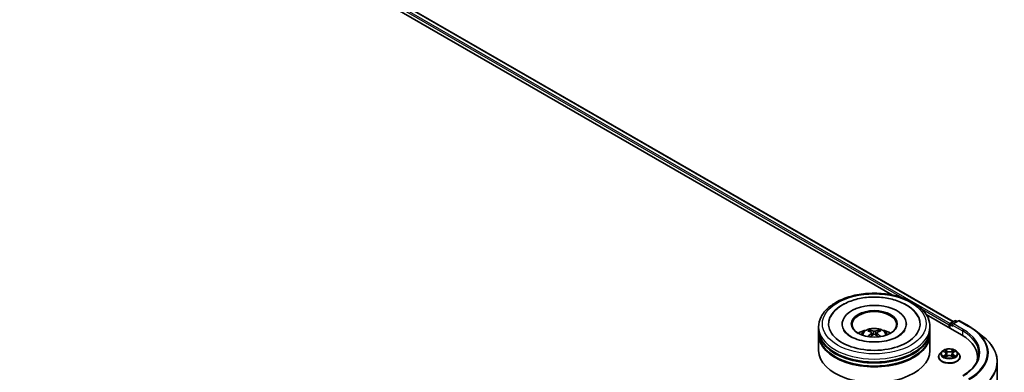
# Model space of a CAD drawing. Units: millimetres. Extents: x 10 to 9900, y 5 to 2253.
# Drawn here: x 115 to 139, y 151 to 160 of the extents above; entities that cross this region are included whole.
import ezdxf

# ---------------------------------------------------------------- set-up
doc = ezdxf.new("R2010")
doc.units = ezdxf.units.MM
doc.header["$LTSCALE"] = 0.666667
doc.layers.add('Visible (ISO)', color=7, linetype='Continuous', lineweight=35)
doc.layers.add('Visible Narrow (ISO)', color=7, linetype='Continuous', lineweight=25)

msp = doc.modelspace()

# ---------------------------------------------------------------- linework, layer by layer
at = {"layer": 'Visible (ISO)'}
for p, q in [((102.81589, 172.51171), (136.04241, 153.32837)), ((102.9316, 172.64695), (137.49421, 152.69221)), ((136.84501, 152.86499), (137.69789, 152.37258)), ((134.83597, 152.63749), (134.83597, 152.62006)), ((136.37375, 152.63749), (136.37375, 152.62006)), ((137.40248, 152.61571), (137.40248, 152.54314)), ((137.41353, 152.63023), (137.41353, 152.53676)), ((137.42686, 152.65332), (137.53111, 152.71351)), ((137.61916, 152.71354), (137.47638, 152.63111)), ((137.55778, 152.71351), (137.58844, 152.69581)), ((137.64583, 152.71354), (137.87839, 152.57927)), ((134.27152, 152.49233), (134.27152, 152.56491)), ((134.27152, 152.39798), (134.27152, 152.47056)), ((135.54375, 152.42541), (135.55068, 152.3609)), ((135.66596, 152.42541), (135.65904, 152.3609)), ((136.93819, 152.49233), (136.93819, 152.56491)), ((136.93819, 152.39798), (136.93819, 152.47056)), ((138.03721, 152.4721), (138.2053, 152.33903)), ((134.27152, 151.9988), (134.27152, 152.37621)), ((136.93819, 151.9988), (136.93819, 152.37621)), ((137.22019, 151.97409), (137.17609, 151.9249)), ((137.26338, 151.97949), (137.30122, 151.95686)), ((137.32453, 151.92578), (137.33181, 151.85792)), ((137.48043, 151.92578), (137.47315, 151.85792)), ((137.50374, 151.95686), (137.54158, 151.97949)), ((137.54158, 151.9795), (137.54159, 151.97951)), ((137.58477, 151.97409), (137.62887, 151.9249)), ((137.1447, 151.84639), (137.1447, 151.84935)), ((137.30816, 151.84473), (137.34757, 151.8667)), ((137.45739, 151.8667), (137.4968, 151.84473)), ((137.66026, 151.84639), (137.66026, 151.84935)), ((138.08061, 151.83913), (138.08061, 151.77607)), ((138.55172, 151.72238), (138.55172, 147.3835))]:
    msp.add_line(p, q, dxfattribs=at)
for centre, start, end in [((137.44019, 152.63023), 120, 180), ((137.54444, 152.69042), 60, 120), ((137.63249, 152.69045), 60, 120)]:
    msp.add_arc(centre, 0.02667, start, end, dxfattribs=at)
for centre, major_axis, ratio, start_param, end_param in [((135.60486, 152.63749), (1.09778, 0), 0.57735027, 2.28770637, 7.13707159), ((135.60486, 152.63749), (0.76889, 0), 0.57735027, 5.47106557, 10.23689769), ((135.60486, 152.62297), (-0.53333, 0), 0.57735027, 2.37272528, 7.05205268), ((137.42134, 152.6266), (-0.01333, -0.02309), 0.57735027, 4.00835639, 5.49778714), ((137.50305, 152.61571), (-0.03771, 0), 0.57735027, 4.71238898, 6.28318531), ((137.48419, 152.60483), (-0.01333, 0.02309), 0.57735027, 0.78539816, 2.35619449), ((135.60486, 152.47056), (1.33333, 0), 0.57735027, 3.12745005, 6.29732791), ((135.60486, 152.37621), (1.33333, 0), 0.57735027, 3.12745005, 6.29732791), ((135.60486, 152.49233), (-1.33333, 0), 0.57735027, 0, 3.14159265), ((135.60486, 152.39798), (-1.33333, 0), 0.57735027, 0, 3.14159265), ((135.60486, 152.20202), (-0.53333, 0), 0.57735027, 5.07628371, 5.53058844), ((135.61408, 151.96095), (0.30341, -0.49155), 0.49462411, 2.44776077, 2.68674507), ((135.61408, 151.95134), (-0.22585, -0.53166), 0.59526289, 3.96282307, 4.19313336), ((135.59653, 151.95082), (-0.27176, 0.50973), 0.65417299, 5.62601221, 5.86499651), ((135.59653, 151.96147), (0.34551, 0.46292), 0.55353421, 0.95931878, 1.15112494), ((135.61318, 151.95082), (-0.27176, -0.50973), 0.65417299, 3.55978145, 3.79876575), ((135.61318, 151.96147), (0.34551, -0.46292), 0.55353421, 1.99046771, 2.18227387), ((135.59563, 151.96095), (0.30341, 0.49155), 0.49462411, 0.45484759, 0.69383188), ((135.59563, 151.95134), (-0.22585, 0.53166), 0.59526289, 5.2316446, 5.46195489), ((135.60486, 152.20202), (-0.53333, 0), 0.57735027, 3.89418952, 4.34849425), ((136.77394, 151.83913), (1.30667, 0), 0.57735027, 6.17116049, 7.06858347), ((135.60486, 151.9988), (1.33333, 0), 0.57735027, 3.14159265, 6.28318531), ((135.60486, 152.47056), (-1.31556, 0), 0.57735027, 0.47828403, 2.66330862), ((135.60486, 152.37621), (-1.31556, 0), 0.57735027, 0.47828403, 2.66330862), ((136.77394, 151.69398), (1.33333, 0), 0.57735027, 0.15296584, 0.20062952)]:
    msp.add_ellipse(centre, major_axis=major_axis, ratio=ratio, start_param=start_param, end_param=end_param, dxfattribs=at)
msp.add_ellipse((135.60486, 152.63749), major_axis=(0.55111, 0), ratio=0.57735027, dxfattribs=at)
for points, knots in [([(134.27152, 152.56491), (134.27152, 152.64738), (134.29218, 152.72957), (134.37203, 152.88773), (134.43339, 152.96306), (134.59334, 153.10194), (134.69462, 153.16427), (134.92467, 153.26665), (135.05379, 153.30639), (135.3254, 153.35931), (135.46776, 153.3726), (135.752, 153.37194), (135.89382, 153.35806), (136.16374, 153.30422), (136.29176, 153.26423), (136.52172, 153.16073), (136.62356, 153.09714), (136.78842, 152.95102), (136.85207, 152.86852), (136.92213, 152.71043), (136.93819, 152.63775), (136.93819, 152.56491)], [5.49778714, 5.49778714, 5.49778714, 5.49778714, 5.78139221, 5.78139221, 6.08459158, 6.08459158, 6.41185391, 6.41185391, 6.74313191, 6.74313191, 7.07260039, 7.07260039, 7.40121853, 7.40121853, 7.73072324, 7.73072324, 8.06201837, 8.06201837, 8.38889414, 8.38889414, 8.6393798, 8.6393798, 8.6393798, 8.6393798]), ([(134.55441, 152.80416), (134.58238, 152.85737), (134.61878, 152.9062), (134.72568, 153.0171), (134.80408, 153.07337), (134.98684, 153.16984), (135.09294, 153.20847), (135.31733, 153.26226), (135.43553, 153.2775), (135.67264, 153.28415), (135.79149, 153.27575), (136.0203, 153.2358), (136.13018, 153.20419), (136.33151, 153.11809), (136.42288, 153.06343), (136.56338, 152.94114), (136.61712, 152.87679), (136.65531, 152.80416)], [2.65090407, 2.65090407, 2.65090407, 2.65090407, 2.86407041, 2.86407041, 3.18632725, 3.18632725, 3.53339937, 3.53339937, 3.87843215, 3.87843215, 4.22068257, 4.22068257, 4.56453655, 4.56453655, 4.9121077, 4.9121077, 5.20307756, 5.20307756, 5.20307756, 5.20307756]), ([(136.17593, 152.33784), (136.12649, 152.30929), (136.06734, 152.28335), (135.93397, 152.24091), (135.85945, 152.22464), (135.70277, 152.20487), (135.62051, 152.20162), (135.45804, 152.20903), (135.37786, 152.21976), (135.22946, 152.25338), (135.16115, 152.27614), (135.04426, 152.3291), (134.99534, 152.35912), (134.91986, 152.42004), (134.89326, 152.45074), (134.87377, 152.48262), (134.87133, 152.48691), (134.86912, 152.49112)], [0, 0, 0, 0, 0.28166641, 0.28166641, 0.57029187, 0.57029187, 0.86427595, 0.86427595, 1.15932912, 1.15932912, 1.4508445, 1.4508445, 1.73525144, 1.73525144, 2.01675528, 2.01675528, 2.06148491, 2.06148491, 2.06148491, 2.06148491]), ([(135.28675, 152.37766), (135.29665, 152.39476), (135.30833, 152.40992), (135.34223, 152.4458), (135.36613, 152.46336), (135.42288, 152.49539), (135.45661, 152.5079), (135.52798, 152.52526), (135.56579, 152.52961), (135.64101, 152.52979), (135.6784, 152.52573), (135.75128, 152.50865), (135.78677, 152.49564), (135.85148, 152.45869), (135.8813, 152.43525), (135.91192, 152.39531), (135.9177, 152.38676), (135.92297, 152.37766)], [1.10800637, 1.10800637, 1.10800637, 1.10800637, 1.28485125, 1.28485125, 1.58220865, 1.58220865, 1.9574686, 1.9574686, 2.35189349, 2.35189349, 2.74172985, 2.74172985, 3.13599765, 3.13599765, 3.51030353, 3.51030353, 3.60438261, 3.60438261, 3.60438261, 3.60438261]), ([(135.48361, 152.48881), (135.48453, 152.48871), (135.4856, 152.48837), (135.48756, 152.48735), (135.48876, 152.48644), (135.49059, 152.48455), (135.49156, 152.48324), (135.49275, 152.48106), (135.49324, 152.47988), (135.49357, 152.47879)], [0.0145600729, 0.0145600729, 0.0145600729, 0.0145600729, 0.0187226824, 0.0187226824, 0.0234298311, 0.0234298311, 0.0280690561, 0.0280690561, 0.0318101771, 0.0318101771, 0.0318101771, 0.0318101771]), ([(135.5363, 152.43482), (135.53875, 152.43355), (135.54082, 152.43183), (135.54342, 152.42789), (135.54396, 152.42566), (135.54358, 152.42134), (135.54265, 152.41896), (135.53976, 152.41502), (135.53814, 152.41342), (135.5363, 152.41198)], [-0.2036008625, -0.2036008625, -0.2036008625, -0.2036008625, -0.191101084, -0.191101084, -0.1786013054, -0.1786013054, -0.1660771911, -0.1660771911, -0.1569242563, -0.1569242563, -0.1569242563, -0.1569242563]), ([(135.62464, 152.46298), (135.62188, 152.46189), (135.61845, 152.46096), (135.61104, 152.45979), (135.60706, 152.45955), (135.59965, 152.45972), (135.59574, 152.46014), (135.58958, 152.46143), (135.58716, 152.46216), (135.58507, 152.46298)], [-0.2036008779, -0.2036008779, -0.2036008779, -0.2036008779, -0.1911010993, -0.1911010993, -0.1786013208, -0.1786013208, -0.1660772065, -0.1660772065, -0.1569242716, -0.1569242716, -0.1569242716, -0.1569242716]), ([(135.58507, 152.38382), (135.58783, 152.38555), (135.59126, 152.38701), (135.59868, 152.38885), (135.60266, 152.38923), (135.61006, 152.38896), (135.61398, 152.38831), (135.62014, 152.38626), (135.62255, 152.38512), (135.62464, 152.38382)], [-0.2036008779, -0.2036008779, -0.2036008779, -0.2036008779, -0.1911010993, -0.1911010993, -0.1786013208, -0.1786013208, -0.1660772065, -0.1660772065, -0.1569242716, -0.1569242716, -0.1569242716, -0.1569242716]), ([(135.67341, 152.41198), (135.67097, 152.41389), (135.6689, 152.41613), (135.66629, 152.42075), (135.66576, 152.42312), (135.66613, 152.42735), (135.66706, 152.42949), (135.66996, 152.43267), (135.67157, 152.43385), (135.67341, 152.43482)], [-0.2036008625, -0.2036008625, -0.2036008625, -0.2036008625, -0.191101084, -0.191101084, -0.1786013054, -0.1786013054, -0.1660771911, -0.1660771911, -0.1569242563, -0.1569242563, -0.1569242563, -0.1569242563]), ([(135.71614, 152.47879), (135.71647, 152.47988), (135.71696, 152.48106), (135.71816, 152.48324), (135.71912, 152.48455), (135.72096, 152.48644), (135.72216, 152.48735), (135.72411, 152.48837), (135.72518, 152.48871), (135.7261, 152.48881)], [0.0427285558, 0.0427285558, 0.0427285558, 0.0427285558, 0.0464696768, 0.0464696768, 0.0511089018, 0.0511089018, 0.0558160505, 0.0558160505, 0.05997866, 0.05997866, 0.05997866, 0.05997866]), ([(136.3406, 152.49112), (136.32481, 152.4611), (136.29713, 152.42646), (136.23265, 152.3736), (136.20609, 152.35525), (136.17593, 152.33784)], [5.792496723, 5.792496723, 5.792496723, 5.792496723, 6.111389919, 6.111389919, 6.283185307, 6.283185307, 6.283185307, 6.283185307]), ([(137.87839, 152.57927), (137.88989, 152.57263), (137.90121, 152.56589), (137.92351, 152.55219), (137.93448, 152.54524), (137.95605, 152.53113), (137.96665, 152.52398), (137.98747, 152.50948), (137.99769, 152.50214), (138.01774, 152.48726), (138.02757, 152.47972), (138.03721, 152.4721)], [1.570796327, 1.570796327, 1.570796327, 1.570796327, 1.60184851, 1.60184851, 1.632900694, 1.632900694, 1.663952877, 1.663952877, 1.695005061, 1.695005061, 1.726057244, 1.726057244, 1.726057244, 1.726057244]), ([(135.45295, 152.33162), (135.45326, 152.33171), (135.45356, 152.33177), (135.45473, 152.3319), (135.4557, 152.33171), (135.45656, 152.33122), (135.4567, 152.33112), (135.45683, 152.33102)], [0.0219671693, 0.0219671693, 0.0219671693, 0.0219671693, 0.0234298311, 0.0234298311, 0.02806905607, 0.02806905607, 0.02898517502, 0.02898517502, 0.02898517502, 0.02898517502]), ([(135.75288, 152.33102), (135.75302, 152.33112), (135.75316, 152.33122), (135.75401, 152.33171), (135.75499, 152.3319), (135.75615, 152.33177), (135.75645, 152.33171), (135.75676, 152.33162)], [0.04555355789, 0.04555355789, 0.04555355789, 0.04555355789, 0.04646967684, 0.04646967684, 0.05110890181, 0.05110890181, 0.05257156361, 0.05257156361, 0.05257156361, 0.05257156361]), ([(138.55172, 151.72238), (138.55172, 151.7668), (138.54686, 151.81121), (138.52756, 151.89915), (138.51312, 151.94268), (138.47502, 152.02809), (138.45137, 152.06997), (138.39533, 152.15143), (138.36295, 152.19101), (138.29006, 152.2673), (138.24954, 152.30401), (138.2053, 152.33903)], [3.926990817, 3.926990817, 3.926990817, 3.926990817, 4.053018266, 4.053018266, 4.179045715, 4.179045715, 4.305073165, 4.305073165, 4.431100614, 4.431100614, 4.557128063, 4.557128063, 4.557128063, 4.557128063]), ([(137.17609, 151.9249), (137.17212, 151.92047), (137.16848, 151.91588), (137.1619, 151.90644), (137.15897, 151.90158), (137.15389, 151.89161), (137.15173, 151.8865), (137.14825, 151.8761), (137.14692, 151.87081), (137.14515, 151.86013), (137.1447, 151.85474), (137.1447, 151.84935)], [0.307831551, 0.307831551, 0.307831551, 0.307831551, 0.403344874, 0.403344874, 0.498858196, 0.498858196, 0.594371519, 0.594371519, 0.689884841, 0.689884841, 0.785398163, 0.785398163, 0.785398163, 0.785398163]), ([(137.58477, 151.97409), (137.57386, 151.98626), (137.56002, 151.99693), (137.52733, 152.01531), (137.50829, 152.02288), (137.46742, 152.03392), (137.44562, 152.03741), (137.40141, 152.04009), (137.37902, 152.03931), (137.33569, 152.03354), (137.31477, 152.02856), (137.27631, 152.01469), (137.25879, 152.00578), (137.235, 151.98874), (137.22701, 151.98171), (137.22019, 151.97409)], [4.40455743, 4.40455743, 4.40455743, 4.40455743, 4.72557036, 4.72557036, 5.05999896, 5.05999896, 5.39307641, 5.39307641, 5.72438985, 5.72438985, 6.05612576, 6.05612576, 6.39010372, 6.39010372, 6.59101686, 6.59101686, 6.59101686, 6.59101686]), ([(137.27208, 151.97429), (137.26678, 151.9803), (137.2587, 151.98373), (137.25097, 151.98542), (137.25089, 151.98544), (137.2508, 151.98546)], [0.0019022161, 0.0019022161, 0.0019022161, 0.0019022161, 0.0320559737, 0.0320559737, 0.0323943032, 0.0323943032, 0.0323943032, 0.0323943032]), ([(137.2508, 151.98546), (137.25088, 151.98543), (137.25096, 151.9854), (137.25175, 151.9851), (137.25247, 151.98482), (137.25318, 151.98453)], [-0.03239430317, -0.03239430317, -0.03239430317, -0.03239430317, -0.03205597372, -0.03205597372, -0.02897275834, -0.02897275834, -0.02897275834, -0.02897275834]), ([(137.30014, 152.01357), (137.30011, 152.0136), (137.30007, 152.01363), (137.29999, 152.01371), (137.29994, 152.01375), (137.29988, 152.0138)], [-0.000230599076, -0.000230599076, -0.000230599076, -0.000230599076, 0, 0, 0.000338329447, 0.000338329447, 0.000338329447, 0.000338329447]), ([(137.29988, 152.0138), (137.29992, 152.01375), (137.29995, 152.0137), (137.3, 152.01361), (137.30003, 152.01358), (137.30005, 152.01354)], [-0.000338329447, -0.000338329447, -0.000338329447, -0.000338329447, 0, 0, 0.000241517914, 0.000241517914, 0.000241517914, 0.000241517914]), ([(137.32453, 151.92578), (137.32427, 151.9282), (137.32371, 151.9306), (137.32205, 151.93527), (137.32093, 151.93755), (137.31821, 151.94193), (137.3166, 151.94404), (137.31292, 151.94806), (137.31086, 151.94998), (137.30633, 151.95359), (137.30387, 151.95529), (137.30122, 151.95686)], [3.988894173, 3.988894173, 3.988894173, 3.988894173, 4.130102476, 4.130102476, 4.271310779, 4.271310779, 4.412519082, 4.412519082, 4.553727385, 4.553727385, 4.694935688, 4.694935688, 4.694935688, 4.694935688]), ([(137.50374, 151.95686), (137.50109, 151.95529), (137.49863, 151.95359), (137.4941, 151.94998), (137.49204, 151.94806), (137.48836, 151.94404), (137.48675, 151.94193), (137.48403, 151.93755), (137.48291, 151.93527), (137.48125, 151.9306), (137.48069, 151.9282), (137.48043, 151.92578)], [0.017453293, 0.017453293, 0.017453293, 0.017453293, 0.158661596, 0.158661596, 0.299869899, 0.299869899, 0.441078202, 0.441078202, 0.582286505, 0.582286505, 0.723494808, 0.723494808, 0.723494808, 0.723494808]), ([(137.49413, 151.99493), (137.49912, 152.00182), (137.50196, 152.00893), (137.50501, 152.0137), (137.50504, 152.01375), (137.50507, 152.0138)], [0, 0, 0, 0, 0.0320559737, 0.0320559737, 0.0323943032, 0.0323943032, 0.0323943032, 0.0323943032]), ([(137.50507, 152.0138), (137.50502, 152.01375), (137.50497, 152.01371), (137.50445, 152.01325), (137.50399, 152.01282), (137.50352, 152.01239)], [-0.03239430317, -0.03239430317, -0.03239430317, -0.03239430317, -0.03205597372, -0.03205597372, -0.02897275834, -0.02897275834, -0.02897275834, -0.02897275834]), ([(137.55416, 151.98546), (137.55407, 151.98544), (137.55398, 151.98542), (137.55384, 151.98539), (137.55378, 151.98538), (137.55372, 151.98536)], [-0.000338329447, -0.000338329447, -0.000338329447, -0.000338329447, 0, 0, 0.000241517914, 0.000241517914, 0.000241517914, 0.000241517914]), ([(137.55376, 151.98531), (137.55382, 151.98533), (137.55387, 151.98535), (137.554, 151.9854), (137.55408, 151.98543), (137.55416, 151.98546)], [-0.000230599076, -0.000230599076, -0.000230599076, -0.000230599076, 0, 0, 0.000338329447, 0.000338329447, 0.000338329447, 0.000338329447]), ([(137.66026, 151.84935), (137.66026, 151.85474), (137.65981, 151.86013), (137.65804, 151.87081), (137.65671, 151.8761), (137.65323, 151.8865), (137.65107, 151.89161), (137.64599, 151.90158), (137.64305, 151.90644), (137.63648, 151.91588), (137.63284, 151.92047), (137.62887, 151.9249)], [3.926990817, 3.926990817, 3.926990817, 3.926990817, 4.022504139, 4.022504139, 4.118017462, 4.118017462, 4.213530784, 4.213530784, 4.309044107, 4.309044107, 4.404557429, 4.404557429, 4.404557429, 4.404557429]), ([(138.10727, 151.92623), (138.10727, 151.88753), (138.10201, 151.84883), (138.08095, 151.77207), (138.06515, 151.734), (138.02313, 151.65934), (137.99691, 151.62275), (137.93452, 151.55205), (137.89835, 151.51795), (137.81688, 151.45321), (137.77158, 151.42257), (137.72227, 151.3941)], [2.35619449, 2.35619449, 2.35619449, 2.35619449, 2.513274123, 2.513274123, 2.670353756, 2.670353756, 2.827433388, 2.827433388, 2.984513021, 2.984513021, 3.141592654, 3.141592654, 3.141592654, 3.141592654]), ([(137.1447, 151.84639), (137.1447, 151.8305), (137.14889, 151.81464), (137.16515, 151.78427), (137.1775, 151.76982), (137.20938, 151.7436), (137.22918, 151.73195), (137.27397, 151.71293), (137.29898, 151.70558), (137.35157, 151.69591), (137.37913, 151.69357), (137.43408, 151.69408), (137.46147, 151.69693), (137.5134, 151.70756), (137.53795, 151.71535), (137.58177, 151.73521), (137.60103, 151.74729), (137.63211, 151.7747), (137.64398, 151.79004), (137.65722, 151.8193), (137.66026, 151.83284), (137.66026, 151.84639)], [0.78539816, 0.78539816, 0.78539816, 0.78539816, 1.08510874, 1.08510874, 1.39751972, 1.39751972, 1.72201276, 1.72201276, 2.0477407, 2.0477407, 2.37249118, 2.37249118, 2.69684603, 2.69684603, 3.02168013, 3.02168013, 3.34747752, 3.34747752, 3.67139258, 3.67139258, 3.92699082, 3.92699082, 3.92699082, 3.92699082]), ([(137.2512, 151.86714), (137.25114, 151.86712), (137.25109, 151.8671), (137.25096, 151.86705), (137.25088, 151.86702), (137.2508, 151.86699)], [-0.000230599076, -0.000230599076, -0.000230599076, -0.000230599076, 0, 0, 0.000338329447, 0.000338329447, 0.000338329447, 0.000338329447]), ([(137.2508, 151.86699), (137.25089, 151.86701), (137.25097, 151.86703), (137.25112, 151.86706), (137.25118, 151.86707), (137.25124, 151.86709)], [-0.000338329447, -0.000338329447, -0.000338329447, -0.000338329447, 0, 0, 0.000241517914, 0.000241517914, 0.000241517914, 0.000241517914]), ([(137.28055, 151.86376), (137.28216, 151.86242), (137.2839, 151.86108), (137.28763, 151.8584), (137.28963, 151.85707), (137.29387, 151.85443), (137.29611, 151.85313), (137.30083, 151.85058), (137.3033, 151.84933), (137.30739, 151.84741), (137.30893, 151.84672), (137.31051, 151.84604)], [1.393323954, 1.393323954, 1.393323954, 1.393323954, 1.463469385, 1.463469385, 1.533614815, 1.533614815, 1.603760246, 1.603760246, 1.673905677, 1.673905677, 1.71478324, 1.71478324, 1.71478324, 1.71478324]), ([(137.30973, 151.8456), (137.30541, 151.84587), (137.30277, 151.84311), (137.29995, 151.83875), (137.29992, 151.83871), (137.29988, 151.83866)], [0.0024310368, 0.0024310368, 0.0024310368, 0.0024310368, 0.0320559737, 0.0320559737, 0.0323943032, 0.0323943032, 0.0323943032, 0.0323943032]), ([(137.29988, 151.83866), (137.29994, 151.8387), (137.29999, 151.83875), (137.3005, 151.8392), (137.30097, 151.8396), (137.30144, 151.83999)], [-0.03239430317, -0.03239430317, -0.03239430317, -0.03239430317, -0.03205597372, -0.03205597372, -0.02897275834, -0.02897275834, -0.02897275834, -0.02897275834]), ([(137.45739, 151.8667), (137.45146, 151.87001), (137.44472, 151.87275), (137.43021, 151.8769), (137.42244, 151.87832), (137.40654, 151.87975), (137.39842, 151.87975), (137.38252, 151.87832), (137.37475, 151.8769), (137.36024, 151.87275), (137.3535, 151.87001), (137.34757, 151.8667)], [4.72984227, 4.72984227, 4.72984227, 4.72984227, 5.03702022, 5.03702022, 5.34419817, 5.34419817, 5.65137612, 5.65137612, 5.95855407, 5.95855407, 6.26573201, 6.26573201, 6.26573201, 6.26573201]), ([(137.49445, 151.84604), (137.49603, 151.84672), (137.49757, 151.84741), (137.50166, 151.84933), (137.50413, 151.85058), (137.50885, 151.85313), (137.51109, 151.85443), (137.51533, 151.85707), (137.51733, 151.8584), (137.52106, 151.86108), (137.5228, 151.86242), (137.52441, 151.86376)], [2.99760574, 2.99760574, 2.99760574, 2.99760574, 3.038483303, 3.038483303, 3.108628734, 3.108628734, 3.178774165, 3.178774165, 3.248919596, 3.248919596, 3.319065027, 3.319065027, 3.319065027, 3.319065027]), ([(137.50482, 151.83888), (137.50485, 151.83885), (137.50489, 151.83882), (137.50497, 151.83875), (137.50502, 151.8387), (137.50507, 151.83866)], [-0.000230599076, -0.000230599076, -0.000230599076, -0.000230599076, 0, 0, 0.000338329447, 0.000338329447, 0.000338329447, 0.000338329447]), ([(137.50507, 151.83866), (137.50504, 151.83871), (137.50501, 151.83875), (137.50496, 151.83884), (137.50493, 151.83887), (137.50491, 151.83891)], [-0.000338329447, -0.000338329447, -0.000338329447, -0.000338329447, 0, 0, 0.000241517914, 0.000241517914, 0.000241517914, 0.000241517914]), ([(137.53191, 151.86729), (137.53715, 151.86828), (137.54578, 151.86876), (137.55398, 151.86703), (137.55407, 151.86701), (137.55416, 151.86699)], [0, 0, 0, 0, 0.0320559737, 0.0320559737, 0.0323943032, 0.0323943032, 0.0323943032, 0.0323943032]), ([(137.55416, 151.86699), (137.55408, 151.86702), (137.554, 151.86705), (137.55321, 151.86735), (137.55249, 151.86761), (137.55178, 151.86785)], [-0.03239430317, -0.03239430317, -0.03239430317, -0.03239430317, -0.03205597372, -0.03205597372, -0.02897275834, -0.02897275834, -0.02897275834, -0.02897275834])]:
    msp.add_open_spline(points, degree=3, knots=knots, dxfattribs=at)
for points, weights in [([(135.50169, 152.45107), (135.49778, 152.46441), (135.49357, 152.47879)], [1.08273581125, 1.07755563389, 1.07090462461]), ([(135.71614, 152.47879), (135.71193, 152.46441), (135.70802, 152.45107)], [1.07090461894, 1.07755562758, 1.08273580442])]:
    msp.add_rational_spline(points, weights, degree=2, dxfattribs=at)
for points in [[(135.45688, 152.33099), (135.45686, 152.331), (135.45685, 152.33101), (135.45684, 152.33102)], [(135.75288, 152.33102), (135.75286, 152.33101), (135.75285, 152.331), (135.75284, 152.33099)], [(137.25318, 151.98453), (137.25664, 151.98311), (137.26012, 151.98144), (137.26338, 151.9795)], [(137.50352, 152.01239), (137.49912, 152.00828), (137.49465, 152.00321), (137.48964, 151.99833)], [(137.30144, 151.83999), (137.30364, 151.84183), (137.30586, 151.84345), (137.30815, 151.84474)], [(137.55178, 151.86785), (137.54504, 151.87018), (137.53822, 151.87162), (137.5331, 151.87259)]]:
    msp.add_open_spline(points, degree=3, dxfattribs=at)
at = {"layer": 'Visible Narrow (ISO)'}
for p, q in [((102.83281, 172.57452), (136.28355, 153.26173)), ((102.85167, 172.60718), (137.42089, 152.64863)), ((102.91826, 172.64563), (137.4864, 152.6877)), ((136.72477, 153.00699), (137.40248, 152.61571)), ((137.42134, 152.61934), (137.48419, 152.58305)), ((137.42134, 152.53225), (137.42134, 152.61934)), ((137.44019, 152.652), (137.54444, 152.71219)), ((137.47638, 152.63111), (137.44019, 152.652)), ((137.46533, 152.61571), (137.71675, 152.47056)), ((137.50305, 152.63749), (137.63249, 152.71222)), ((137.73561, 152.50322), (137.50305, 152.63749)), ((137.54444, 152.71219), (137.58063, 152.6913)), ((137.63249, 152.71222), (137.86505, 152.57795)), ((135.5363, 152.41198), (135.54075, 152.35377)), ((135.58507, 152.46298), (135.57939, 152.38023)), ((135.62464, 152.46298), (135.63032, 152.38023)), ((135.67341, 152.41198), (135.66896, 152.35377)), ((137.71675, 152.47056), (137.71675, 152.36146)), ((137.2508, 151.98546), (137.29894, 151.95668)), ((137.34974, 151.986), (137.29988, 152.0138)), ((137.31532, 151.99833), (137.34666, 151.98085)), ((137.34217, 151.91791), (137.32626, 151.97534)), ((137.34666, 151.98085), (137.34217, 151.91791)), ((137.50507, 152.0138), (137.45522, 151.986)), ((137.4583, 151.98085), (137.48964, 151.99833)), ((137.4583, 151.98085), (137.46278, 151.91791)), ((137.4787, 151.97534), (137.46278, 151.91791)), ((137.50602, 151.95668), (137.55416, 151.98546)), ((137.29894, 151.89578), (137.2508, 151.86699)), ((137.27186, 151.87259), (137.30213, 151.89069)), ((137.28791, 151.85824), (137.28474, 151.86336)), ((137.29988, 151.83866), (137.34974, 151.86645)), ((137.30213, 151.89069), (137.30525, 151.84842)), ((137.30552, 151.84475), (137.30552, 151.84473)), ((137.30564, 151.84318), (137.30564, 151.84318)), ((137.45522, 151.86645), (137.50507, 151.83866)), ((137.49932, 151.84318), (137.49932, 151.84318)), ((137.49944, 151.84475), (137.49943, 151.84473)), ((137.50283, 151.89069), (137.49971, 151.84842)), ((137.50283, 151.89069), (137.5331, 151.87259)), ((137.55416, 151.86699), (137.50602, 151.89578)), ((137.52022, 151.86336), (137.51705, 151.85824))]:
    msp.add_line(p, q, dxfattribs=at)
for centre, major_axis in [((135.60486, 152.63749), (-1.24444, 0)), ((137.40248, 151.92623), (-0.19035, 0))]:
    msp.add_ellipse(centre, major_axis=major_axis, ratio=0.57735027, dxfattribs=at)
for centre, major_axis, ratio, start_param, end_param in [((137.44019, 152.63023), (-0.02667, 0), 0.57735027, 0, 0.78539816), ((137.44019, 152.63023), (0.01333, 0.02309), 0.57735027, 0.78539816, 2.35619449), ((137.44019, 152.63023), (-0.01333, 0.02309), 0.57735027, 5.49778714, 6.28318531), ((137.54444, 152.69042), (-0.01333, 0.02309), 0.57735027, 5.49778714, 6.28318531), ((137.54444, 152.69042), (0.01333, 0.02309), 0.57735027, 0, 0.78539816), ((137.63249, 152.69045), (-0.01333, 0.02309), 0.57735027, 5.49778714, 6.28318531), ((137.63249, 152.69045), (0.01333, 0.02309), 0.57735027, 0, 0.78539816), ((135.60486, 152.56491), (-1.33333, 0), 0.57735027, 0, 3.14159265), ((135.60486, 152.37112), (-0.27279, 0), 0.57735027, 3.07614718, 6.34863078), ((135.60486, 152.39845), (-0.19799, 0), 0.57735027, 5.37148447, 5.62408982), ((135.60486, 152.39399), (0.18428, 0), 0.57735027, 2.21917021, 2.42536283), ((135.60486, 152.39399), (0.18428, 0), 0.57735027, 0.71622982, 0.92242245), ((135.60486, 152.39845), (-0.19799, 0), 0.57735027, 3.80068814, 4.05329349), ((137.73561, 152.48144), (0.01333, 0.02309), 0.57735027, 0.78539816, 2.35619449), ((136.77394, 151.92623), (1.33333, 0), 0.57735027, 0, 0.78539816), ((136.77394, 151.948), (1.36, 0), 0.57735027, 5.49778714, 7.06858347), ((137.86505, 152.55618), (0.01333, 0.02309), 0.57735027, 0, 0.78539816), ((136.77394, 151.948), (1.54307, 0), 0.57735027, 5.49778714, 7.06858347), ((136.77394, 151.94017), (1.56355, 0), 0.57735027, 5.49778714, 6.91332255), ((136.77394, 151.73632), (1.7716, 0), 0.57735027, 5.49778714, 6.91332255), ((137.40248, 151.85726), (-0.25491, 0), 0.57735027, 5.8056187, 9.90234457), ((137.40248, 151.91962), (-0.20526, 0), 0.57735027, 5.8056187, 9.90234457), ((137.40248, 151.92623), (-0.18312, 0), 0.57735027, 5.30710262, 5.68847167), ((137.40248, 151.90607), (0.1433, 0), 0.57735027, 2.17629431, 2.42062218), ((137.29894, 151.95305), (0.00228, 0.00381), 0.58733849, 0, 0.79427846), ((137.24433, 151.92623), (0.07593, 0), 0.57735027, 5.51524044, 7.05113018), ((137.24433, 151.92291), (0.08035, 0), 0.57735027, 5.51524044, 6.34508866), ((137.31225, 151.9968), (-0.00363, -0.00256), 0.18497367, 1.04331702, 2.43849919), ((137.30053, 151.97832), (-0.01881, 0.0376), 0.54762693, 4.3686132, 4.98386908), ((137.32318, 151.97382), (-0.00428, -0.00119), 0.22291783, 3.85158054, 5.20700366), ((137.3391, 151.91639), (-0.00428, -0.00119), 0.22288452, 3.85157383, 5.20261978), ((137.34974, 151.98237), (-0.00216, -0.00388), 0.56718618, 3.91841516, 5.40194502), ((137.40248, 152.01422), (0.08035, 0), 0.57735027, 3.94444411, 5.48033385), ((137.40248, 152.01754), (-0.07593, 0), 0.57735027, 0.80285146, 2.3387412), ((137.45522, 151.98237), (0.00216, -0.00388), 0.56718618, 0.88124028, 2.36477015), ((137.46586, 151.91639), (-0.00428, 0.00119), 0.22288452, 4.22215818, 5.57320413), ((137.56063, 151.92623), (-0.07593, 0), 0.57735027, 5.51524044, 7.05113018), ((137.50443, 151.97832), (0.01881, 0.0376), 0.54762693, 1.29931623, 1.91457211), ((137.48178, 151.97382), (-0.00428, 0.00119), 0.22291783, 4.2177743, 5.57319742), ((137.56063, 151.92291), (-0.08035, 0), 0.57735027, 6.22128195, 7.05113018), ((137.40248, 151.90607), (0.1433, 0), 0.57735027, 0.72097047, 0.96529834), ((137.49271, 151.9968), (-0.00363, 0.00256), 0.18497367, 0.70309346, 2.09827563), ((137.50602, 151.95305), (-0.00228, 0.00381), 0.58733849, 5.48890685, 6.28318531), ((137.40248, 151.92623), (-0.18312, 0), 0.57735027, 3.7363063, 4.11767534), ((137.40248, 151.84935), (-0.25778, 0), 0.57735027, 0, 3.14159265), ((137.40248, 151.84639), (0.25778, 0), 0.57735027, 3.14159265, 6.28318531), ((137.40248, 151.92623), (0.18312, 0), 0.57735027, 3.7363063, 4.11767534), ((137.27505, 151.87113), (-0.00085, -0.00436), 0.77975364, 4.52690487, 5.92208704), ((137.26145, 151.83803), (0.01402, 0.03347), 0.71221962, 5.81360232, 6.4288582), ((137.28793, 151.8619), (-0.00378, -0.00234), 0.72973605, 5.16344533, 5.77548257), ((137.29894, 151.89215), (0.00228, -0.00381), 0.58733849, 0.86378433, 2.3473142), ((137.34974, 151.86282), (-0.00216, 0.00388), 0.56718618, 5.5063628, 6.28318531), ((137.40248, 151.83492), (0.07593, 0), 0.57735027, 0.80285146, 2.3387412), ((137.45522, 151.86282), (0.00216, 0.00388), 0.56718618, 0, 0.7768225), ((137.50602, 151.89215), (-0.00228, -0.00381), 0.58733849, 3.93587111, 5.41940097), ((137.40248, 151.92623), (0.18312, 0), 0.57735027, 5.30710262, 5.68847167), ((137.54351, 151.83803), (-0.01402, 0.03347), 0.71221962, 6.13751241, 6.75276829), ((137.51703, 151.8619), (-0.00378, 0.00234), 0.72973605, 3.64929539, 4.26133263), ((137.52991, 151.87113), (0.00085, -0.00436), 0.77975364, 0.36109827, 1.75628044), ((136.77394, 151.72238), (1.77778, 0), 0.57735027, 5.49778714, 6.28318531)]:
    msp.add_ellipse(centre, major_axis=major_axis, ratio=ratio, start_param=start_param, end_param=end_param, dxfattribs=at)
for points in [[(137.30005, 152.01354), (137.30304, 152.00882), (137.30588, 152.00177), (137.31083, 151.99493)], [(137.31532, 151.99833), (137.30982, 152.00369), (137.30496, 152.00928), (137.30014, 152.01357)], [(137.31083, 151.99493), (137.31534, 151.9887), (137.31887, 151.98143), (137.32091, 151.9741)], [(137.32091, 151.9741), (137.32623, 151.95495), (137.33154, 151.93581), (137.33685, 151.91667)], [(137.33685, 151.91667), (137.34133, 151.90052), (137.34654, 151.88469), (137.35279, 151.86937)], [(137.35701, 151.87122), (137.35122, 151.88637), (137.34636, 151.90201), (137.34217, 151.91791)], [(137.46278, 151.91791), (137.4586, 151.90201), (137.45374, 151.88637), (137.44794, 151.87122)], [(137.45217, 151.86937), (137.45842, 151.88469), (137.46363, 151.90052), (137.46811, 151.91667)], [(137.46811, 151.91667), (137.47342, 151.93581), (137.47873, 151.95495), (137.48404, 151.9741)], [(137.48404, 151.9741), (137.48608, 151.98143), (137.48962, 151.9887), (137.49413, 151.99493)], [(137.55372, 151.98536), (137.54613, 151.98368), (137.53813, 151.98026), (137.53288, 151.97429)], [(137.54159, 151.97951), (137.54547, 151.98182), (137.54967, 151.98374), (137.55376, 151.98531)], [(137.27186, 151.87259), (137.26623, 151.87153), (137.25856, 151.86989), (137.2512, 151.86714)], [(137.25124, 151.86709), (137.25931, 151.86875), (137.26785, 151.86827), (137.27305, 151.86729)], [(137.27305, 151.86729), (137.27582, 151.86677), (137.27835, 151.86556), (137.28054, 151.86375)], [(137.50491, 151.83891), (137.50215, 151.84315), (137.49951, 151.84587), (137.49523, 151.8456)], [(137.49681, 151.84474), (137.49956, 151.8432), (137.50219, 151.84118), (137.50482, 151.83888)], [(137.52441, 151.86375), (137.52661, 151.86556), (137.52914, 151.86677), (137.53191, 151.86729)]]:
    msp.add_open_spline(points, degree=3, dxfattribs=at)

doc.saveas('drawing.dxf')
